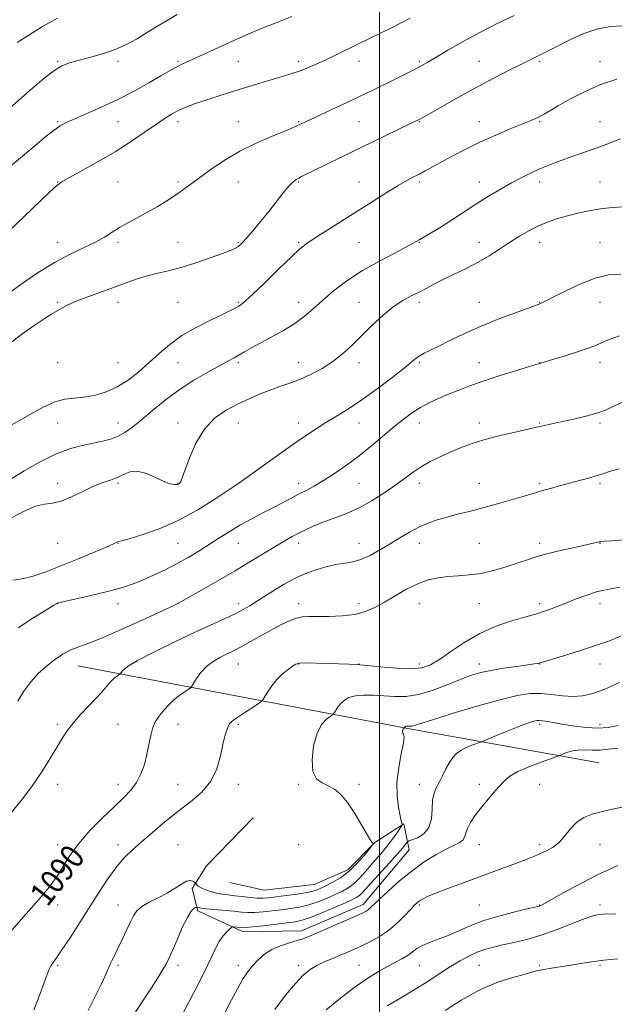
# Model space of a CAD drawing. Extents: x 2134800 to 2137700, y 302300 to 305200.
# Drawn here: x 2136881 to 2137078, y 303567 to 303894 of the extents above; entities that cross this region are included whole.
import ezdxf

# ---------------------------------------------------------------- set-up
doc = ezdxf.new("R2010")
doc.units = 0
doc.header["$MEASUREMENT"] = 0
for name, color, linetype, lineweight in [('BREAKLINE DTM HARD', 7, 'Continuous', 0), ('CONTOUR INDEX', 41, 'Continuous', 13), ('CONTOUR INDEX LABEL', 244, 'Continuous', 0), ('CONTOUR INTERMEDIATE', 44, 'Continuous', 0), ('GRID LINE', 7, 'Continuous', 0), ('SPOT ELEVATION DTM', 2, 'Continuous', 13)]:
    doc.layers.add(name, color=color, linetype=linetype, lineweight=lineweight)
doc.styles.add('Style-WORKING', font='WORKING.shx')

msp = doc.modelspace()

# ---------------------------------------------------------------- linework, layer by layer
at = {"layer": 'BREAKLINE DTM HARD', "extrusion": (-0.02658593177252578, -0.5197489039416805, 0.8539053021753691), "elevation": -213715.2485955267, "flags": 128}
msp.add_lwpolyline([(2118596.36644615, 352758.9553443121), (2118708.080201484, 352740.8933020928), (2118770.897902313, 352731.5932718437)], dxfattribs=at)
at = {"layer": 'BREAKLINE DTM HARD'}
msp.add_polyline3d([(2136958.05, 303629.34, 1087.72), (2136942.59, 303613.46, 1087.01), (2136937.81, 303605.86, 1085.67), (2136939.75, 303598.51, 1083.67), (2136954.73, 303591.46, 1081.46), (2136974.08, 303591.8, 1080.55), (2136994.63, 303600.57, 1080.5), (2137009.86, 303618.76, 1081.11), (2137008.12, 303627.37, 1083.88), (2136998.49, 303621.21, 1085.96), (2136989.51, 303612.1, 1086.74), (2136978.39, 303607.19, 1087.09), (2136961.79, 303605.39, 1087.22), (2136950.2, 303607.83, 1087.57)], dxfattribs=at)
at = {"layer": 'CONTOUR INDEX', "flags": 128}
for points, elevation in [([(2136873.645, 303820.968), (2136890.498, 303836.999), (2136892.834, 303839.15), (2136894.641, 303840.497), (2136897.184, 303841.953), (2136901.374, 303844.222), (2136906.701, 303847.168), (2136912.297, 303850.449), (2136917.431, 303853.741), (2136921.898, 303856.801), (2136925.625, 303859.41), (2136928.599, 303861.412), (2136931.037, 303862.917), (2136933.216, 303864.102), (2136935.502, 303865.16), (2136938.623, 303866.348), (2136943.394, 303867.941), (2136950.213, 303870.083), (2136957.79, 303872.405), (2136968.839, 303875.734), (2136971.612, 303876.592), (2136973.747, 303877.332), (2136976.086, 303878.248), (2136978.812, 303879.413), (2136981.94, 303880.842), (2136985.455, 303882.531), (2136993.092, 303886.28), (2137000.584, 303889.902), (2137004.048, 303891.612), (2137007.242, 303893.257), (2137010.171, 303894.831)], 1110), ([(2136877.852, 303728.941), (2136882.117, 303731.168), (2136885.836, 303732.773), (2136888.819, 303733.491), (2136891.469, 303733.82), (2136894.332, 303734.447), (2136897.786, 303735.853), (2136901.535, 303737.693), (2136905.111, 303739.415), (2136908.151, 303740.613), (2136910.71, 303741.469), (2136912.95, 303742.312), (2136915.037, 303743.337), (2136917.172, 303744.204), (2136919.566, 303744.44), (2136922.33, 303743.745), (2136925.182, 303742.503), (2136927.745, 303741.272), (2136929.722, 303740.488), (2136931.131, 303740.11), (2136932.072, 303739.976), (2136932.649, 303739.948), (2136932.982, 303739.982), (2136933.193, 303740.061), (2136933.387, 303740.172), (2136933.588, 303740.335), (2136933.802, 303740.576), (2136934.068, 303741.018), (2136934.554, 303742.171), (2136935.466, 303744.642), (2136936.973, 303748.757), (2136939.117, 303753.71), (2136941.904, 303758.411), (2136945.3, 303762.019), (2136949.105, 303764.674), (2136953.077, 303766.76), (2136956.999, 303768.595), (2136960.753, 303770.212), (2136964.247, 303771.578), (2136967.446, 303772.703), (2136970.541, 303773.771), (2136973.781, 303775.011), (2136977.328, 303776.605), (2136980.992, 303778.543), (2136984.497, 303780.771), (2136987.662, 303783.254), (2136990.688, 303786.031), (2136997.406, 303792.632), (2137001.087, 303796.057), (2137004.604, 303798.984), (2137007.727, 303801.089), (2137010.526, 303802.598), (2137013.151, 303803.87), (2137015.757, 303805.207), (2137018.519, 303806.664), (2137021.621, 303808.241), (2137028.981, 303811.767), (2137032.785, 303813.746), (2137036.378, 303815.873), (2137039.797, 303818.079), (2137043.138, 303820.277), (2137046.471, 303822.379), (2137049.767, 303824.293), (2137052.971, 303825.925), (2137056.063, 303827.22), (2137059.148, 303828.261), (2137062.368, 303829.171), (2137065.828, 303830.037), (2137069.499, 303830.823), (2137073.318, 303831.46), (2137077.203, 303831.897), (2137080.997, 303832.157)], 1100), ([(2136877.546, 303591.474), (2136881.078, 303595.561), (2136887.685, 303603.113), (2136890.401, 303606.373), (2136892.784, 303609.62), (2136894.955, 303613.088), (2136897.28, 303616.831), (2136900.183, 303620.859), (2136903.915, 303625.113), (2136908.03, 303629.279), (2136911.912, 303632.975), (2136915.068, 303635.953), (2136917.517, 303638.502), (2136919.404, 303641.046), (2136920.862, 303643.915), (2136921.981, 303647.067), (2136922.839, 303650.37), (2136923.519, 303653.669), (2136924.129, 303656.731), (2136924.786, 303659.301), (2136925.58, 303661.217), (2136926.514, 303662.684), (2136927.566, 303663.998), (2136928.731, 303665.395), (2136930.058, 303666.872), (2136931.614, 303668.364), (2136933.397, 303669.795), (2136935.14, 303671.037), (2136936.506, 303671.951), (2136937.284, 303672.493), (2136937.757, 303673.005), (2136939.325, 303675.555), (2136940.772, 303677.598), (2136942.615, 303679.625), (2136944.765, 303681.287), (2136946.99, 303682.573), (2136949.023, 303683.56), (2136950.721, 303684.355), (2136952.434, 303685.205), (2136954.639, 303686.392), (2136961.145, 303690.082), (2136964.639, 303692.02), (2136967.736, 303693.63), (2136970.38, 303694.842), (2136972.6, 303695.643), (2136974.514, 303696.045), (2136976.59, 303696.17), (2136979.38, 303696.169), (2136983.229, 303696.191), (2136987.626, 303696.383), (2136991.851, 303696.89), (2136995.382, 303697.831), (2136998.49, 303699.206), (2137001.644, 303700.987), (2137005.188, 303703.093), (2137008.965, 303705.232), (2137012.694, 303707.059), (2137016.165, 303708.314), (2137019.464, 303709.067), (2137022.75, 303709.474), (2137026.168, 303709.704), (2137029.801, 303709.971), (2137033.717, 303710.507), (2137037.906, 303711.462), (2137042.046, 303712.671), (2137045.737, 303713.888), (2137048.764, 303714.932), (2137051.651, 303715.873), (2137055.106, 303716.844), (2137059.554, 303717.926), (2137064.286, 303718.995), (2137072.921, 303720.911), (2137073.463, 303721.018), (2137074.573, 303721.136), (2137077, 303721.323), (2137081.14, 303721.607)], 1090), ([(2136948.707, 303564.635), (2136950.939, 303568.956), (2136952.865, 303572.642), (2136954.581, 303575.641), (2136956.21, 303578.111), (2136957.88, 303580.265), (2136959.717, 303582.268), (2136961.826, 303584.09), (2136964.309, 303585.652), (2136967.181, 303586.9), (2136970.106, 303587.868), (2136972.659, 303588.615), (2136974.622, 303589.236), (2136976.588, 303589.987), (2136979.353, 303591.162), (2136983.396, 303592.925), (2136991.839, 303596.645), (2136994.301, 303597.753), (2136995.604, 303598.394), (2136996.313, 303598.853), (2136996.973, 303599.423), (2136999.915, 303602.253), (2137002.901, 303605.053), (2137006.686, 303608.426), (2137010.821, 303611.804), (2137014.898, 303614.715), (2137018.672, 303617.065), (2137021.939, 303618.851), (2137024.531, 303620.117), (2137026.43, 303621.067), (2137027.65, 303621.95), (2137028.276, 303622.981), (2137028.653, 303624.258), (2137029.193, 303625.846), (2137030.22, 303627.788), (2137031.716, 303630.025), (2137033.572, 303632.471), (2137035.665, 303635.025), (2137037.795, 303637.51), (2137039.744, 303639.729), (2137041.429, 303641.556), (2137043.296, 303643.135), (2137045.926, 303644.676), (2137049.633, 303646.314), (2137053.655, 303647.862), (2137058.839, 303649.724), (2137059.771, 303650.072), (2137060.558, 303650.396), (2137061.84, 303650.909), (2137063.62, 303651.47), (2137065.743, 303651.855), (2137068.077, 303651.915), (2137070.585, 303651.822), (2137073.253, 303651.826), (2137076.075, 303652.092), (2137079.083, 303652.456)], 1080)]:
    msp.add_lwpolyline(points, dxfattribs=dict(at, elevation=elevation))
at = {"layer": 'CONTOUR INTERMEDIATE', "flags": 128}
for points, elevation in [([(2136874.271, 303862.196), (2136881.372, 303868.506), (2136884.929, 303871.641), (2136888.614, 303874.772), (2136891.949, 303877.351), (2136894.642, 303878.998), (2136897.132, 303879.991), (2136900.045, 303880.777), (2136903.811, 303881.726), (2136908.074, 303882.914), (2136912.285, 303884.342), (2136916.026, 303886.003), (2136919.417, 303887.861), (2136922.714, 303889.874), (2136926.105, 303891.983), (2136929.526, 303894.064), (2136932.847, 303895.979)], 1114), ([(2136874.85, 303801.973), (2136881.482, 303806.726), (2136886.782, 303810.352), (2136892.372, 303813.828), (2136897.537, 303816.546), (2136902.049, 303818.629), (2136905.799, 303820.382), (2136908.767, 303822.058), (2136911.281, 303823.702), (2136913.757, 303825.306), (2136916.528, 303826.879), (2136919.589, 303828.494), (2136922.851, 303830.24), (2136926.201, 303832.163), (2136929.425, 303834.139), (2136932.286, 303836.002), (2136934.677, 303837.672), (2136937.03, 303839.412), (2136939.911, 303841.57), (2136943.747, 303844.368), (2136948.414, 303847.524), (2136953.649, 303850.63), (2136959.121, 303853.338), (2136964.229, 303855.536), (2136968.303, 303857.173), (2136970.878, 303858.241), (2136972.312, 303858.894), (2136974.014, 303859.748), (2136975.427, 303860.413), (2136982.086, 303863.462), (2136987.28, 303865.859), (2136992.941, 303868.526), (2136998.473, 303871.21), (2137003.427, 303873.666), (2137011.858, 303877.879), (2137013.117, 303878.528), (2137014.338, 303879.201), (2137016.026, 303880.182), (2137022.706, 303884.144), (2137027.781, 303887.064), (2137033.487, 303890.174), (2137039.348, 303893.14), (2137044.709, 303895.708)], 1108), ([(2136876.83, 303845.008), (2136886.308, 303852.997), (2136889.414, 303855.565), (2136892.023, 303857.629), (2136894.027, 303859.029), (2136896.009, 303860.103), (2136898.724, 303861.312), (2136902.717, 303863.021), (2136907.691, 303865.217), (2136913.137, 303867.793), (2136918.556, 303870.599), (2136923.478, 303873.322), (2136927.444, 303875.602), (2136931.898, 303878.197), (2136933.168, 303878.885), (2136934.426, 303879.487), (2136938.847, 303881.486), (2136947.604, 303885.538), (2136952.644, 303887.821), (2136957.4, 303889.891), (2136961.674, 303891.672), (2136965.347, 303893.135), (2136970.967, 303895.288)], 1112), ([(2136879.813, 303886.679), (2136883.646, 303889.15), (2136888.221, 303892.004), (2136893.158, 303894.74)], 1116), ([(2136871.984, 303782.883), (2136882.08, 303790.407), (2136885.735, 303793.046), (2136888.68, 303795.02), (2136890.987, 303796.44), (2136894.582, 303798.561), (2136896.579, 303799.623), (2136899.357, 303800.853), (2136903.217, 303802.325), (2136912.076, 303805.505), (2136915.893, 303806.923), (2136919.284, 303808.148), (2136922.566, 303809.173), (2136926.03, 303810.03), (2136929.856, 303810.907), (2136934.202, 303812.031), (2136939.073, 303813.537), (2136943.875, 303815.186), (2136947.863, 303816.643), (2136950.495, 303817.661), (2136952.038, 303818.338), (2136952.958, 303818.855), (2136953.699, 303819.418), (2136954.6, 303820.319), (2136955.977, 303821.874), (2136958.04, 303824.288), (2136960.577, 303827.324), (2136963.268, 303830.635), (2136968.103, 303836.778), (2136969.964, 303839.027), (2136971.339, 303840.447), (2136972.36, 303841.245), (2136973.211, 303841.725), (2136974.136, 303842.188), (2137010.137, 303859.672), (2137012.95, 303861.076), (2137015.021, 303862.19), (2137021.784, 303866.049), (2137027.057, 303869.018), (2137032.75, 303872.142), (2137038.215, 303875.029), (2137043.064, 303877.506), (2137046.974, 303879.457), (2137053.177, 303882.501), (2137054.673, 303883.252), (2137059.355, 303885.65), (2137063.23, 303887.597), (2137067.8, 303889.65), (2137072.479, 303891.261), (2137076.79, 303892.038), (2137080.674, 303892.226)], 1106), ([(2136877.763, 303759.662), (2136880.748, 303761.326), (2136884.408, 303763.455), (2136888.4, 303765.655), (2136892.242, 303767.394), (2136895.593, 303768.302), (2136898.673, 303768.674), (2136901.841, 303768.968), (2136905.365, 303769.584), (2136909.135, 303770.681), (2136912.946, 303772.361), (2136916.63, 303774.669), (2136920.165, 303777.436), (2136923.562, 303780.441), (2136926.887, 303783.487), (2136930.412, 303786.493), (2136934.46, 303789.403), (2136939.167, 303792.142), (2136943.915, 303794.55), (2136947.899, 303796.447), (2136950.531, 303797.72), (2136952.09, 303798.519), (2136953.074, 303799.063), (2136953.997, 303799.638), (2136955.444, 303800.797), (2136958.015, 303803.164), (2136962.025, 303807.058), (2136966.648, 303811.596), (2136970.768, 303815.595), (2136973.633, 303818.213), (2136975.924, 303819.993), (2136978.678, 303821.821), (2136997.893, 303834.075), (2137002.456, 303836.952), (2137006.257, 303839.271), (2137009.139, 303840.907), (2137011.356, 303842.068), (2137013.268, 303843.042), (2137015.221, 303844.093), (2137020.436, 303846.994), (2137024.191, 303849.035), (2137028.636, 303851.347), (2137033.543, 303853.732), (2137038.634, 303856), (2137043.419, 303858.003), (2137050.075, 303860.706), (2137051.883, 303861.487), (2137053.259, 303862.162), (2137054.671, 303862.946), (2137059.301, 303865.662), (2137063.217, 303867.888), (2137068.033, 303870.389), (2137073.354, 303872.727), (2137078.761, 303874.552)], 1104), ([(2136878.053, 303742.036), (2136882.123, 303744.533), (2136887.184, 303747.435), (2136892.518, 303750.07), (2136897.502, 303751.924), (2136901.916, 303753.101), (2136908.611, 303754.468), (2136911.056, 303755.112), (2136913.261, 303755.987), (2136915.503, 303757.27), (2136918.017, 303759.076), (2136921.028, 303761.505), (2136924.696, 303764.58), (2136928.933, 303768.021), (2136933.586, 303771.47), (2136938.445, 303774.611), (2136943.063, 303777.297), (2136949.724, 303780.943), (2136951.732, 303782.056), (2136955.255, 303784.059), (2136957.495, 303785.315), (2136960.407, 303786.896), (2136964.107, 303788.865), (2136968.155, 303791.108), (2136971.97, 303793.466), (2136975.152, 303795.834), (2136978.025, 303798.32), (2136981.093, 303801.088), (2136984.779, 303804.239), (2136989.185, 303807.62), (2136994.332, 303811.017), (2137000.195, 303814.289), (2137006.566, 303817.594), (2137013.19, 303821.163), (2137019.801, 303825.118), (2137026.08, 303829.138), (2137031.693, 303832.796), (2137036.406, 303835.765), (2137040.379, 303838.133), (2137043.868, 303840.09), (2137047.091, 303841.798), (2137050.108, 303843.306), (2137052.937, 303844.633), (2137055.635, 303845.812), (2137058.408, 303846.918), (2137061.5, 303848.039), (2137065.128, 303849.269), (2137069.395, 303850.728), (2137074.379, 303852.543), (2137079.978, 303854.739)], 1102), ([(2136878.331, 303708.294), (2136881.423, 303708.694), (2136885.058, 303709.606), (2136889.327, 303711.056), (2136894.274, 303712.962), (2136899.783, 303715.193), (2136905.096, 303717.402), (2136909.293, 303719.191), (2136911.721, 303720.268), (2136913.143, 303720.947), (2136913.481, 303721.041), (2136914.497, 303721.299), (2136916.901, 303721.965), (2136921.168, 303723.254), (2136926.846, 303725.261), (2136933.25, 303728.052), (2136939.685, 303731.552), (2136945.421, 303735.125), (2136949.719, 303737.997), (2136953.354, 303740.458), (2136966.131, 303749.608), (2136971.301, 303753.277), (2136975.492, 303756.193), (2136978.952, 303758.505), (2136982.21, 303760.565), (2136985.725, 303762.699), (2136989.681, 303765.151), (2136994.19, 303768.142), (2136999.218, 303771.745), (2137004.137, 303775.45), (2137008.172, 303778.6), (2137012.349, 303781.991), (2137013.506, 303782.824), (2137014.827, 303783.569), (2137016.701, 303784.492), (2137019.472, 303785.833), (2137023.379, 303787.752), (2137028.248, 303790.077), (2137033.803, 303792.557), (2137039.675, 303794.943), (2137045.135, 303797.014), (2137053.247, 303799.967), (2137053.679, 303800.16), (2137054.797, 303800.713), (2137057.248, 303801.958), (2137061.404, 303804.055), (2137066.531, 303806.467), (2137071.623, 303808.485), (2137075.977, 303809.569), (2137080.131, 303809.855)], 1098), ([(2136880.13, 303692.452), (2136885.33, 303695.801), (2136889.534, 303698.423), (2136891.926, 303699.887), (2136892.902, 303700.462), (2136893.16, 303700.589), (2136893.402, 303700.664), (2136894.35, 303700.894), (2136900.941, 303702.399), (2136906.133, 303703.607), (2136911.127, 303704.84), (2136915.051, 303705.939), (2136918.257, 303707.023), (2136921.401, 303708.282), (2136924.989, 303709.859), (2136928.91, 303711.713), (2136932.901, 303713.76), (2136936.742, 303715.916), (2136940.384, 303718.112), (2136943.822, 303720.282), (2136947.081, 303722.378), (2136950.316, 303724.421), (2136953.714, 303726.448), (2136957.384, 303728.48), (2136961.125, 303730.454), (2136964.656, 303732.291), (2136970.542, 303735.4), (2136973.12, 303736.747), (2136975.662, 303738.045), (2136978.368, 303739.483), (2136981.445, 303741.277), (2136985.04, 303743.591), (2136989.038, 303746.382), (2136993.262, 303749.556), (2136997.523, 303752.981), (2137001.59, 303756.378), (2137005.222, 303759.433), (2137008.27, 303761.911), (2137010.964, 303763.906), (2137013.624, 303765.594), (2137016.51, 303767.128), (2137019.622, 303768.572), (2137022.896, 303769.965), (2137026.33, 303771.354), (2137030.174, 303772.811), (2137034.74, 303774.411), (2137040.11, 303776.168), (2137045.447, 303777.849), (2137053.013, 303780.165), (2137053.616, 303780.322), (2137054.665, 303780.622), (2137057.091, 303781.334), (2137061.265, 303782.588), (2137066.415, 303784.235), (2137071.487, 303786.062), (2137075.738, 303787.851), (2137079.68, 303789.375)], 1096), ([(2136879.978, 303668.03), (2136881.995, 303671.438), (2136884.279, 303674.522), (2136886.784, 303677.255), (2136889.45, 303679.683), (2136892.21, 303681.834), (2136894.969, 303683.659), (2136897.623, 303685.088), (2136900.234, 303686.163), (2136903.51, 303687.358), (2136908.325, 303689.261), (2136915.099, 303692.204), (2136922.432, 303695.525), (2136928.472, 303698.31), (2136931.971, 303699.946), (2136934.102, 303701.026), (2136936.639, 303702.446), (2136940.904, 303704.867), (2136946.394, 303708.015), (2136952.148, 303711.38), (2136957.361, 303714.523), (2136965.571, 303719.569), (2136968.554, 303721.331), (2136971.019, 303722.707), (2136973.244, 303723.875), (2136975.496, 303724.995), (2136978.013, 303726.135), (2136981.023, 303727.345), (2136984.679, 303728.685), (2136988.822, 303730.276), (2136993.218, 303732.248), (2136997.629, 303734.665), (2137001.799, 303737.3), (2137005.468, 303739.856), (2137011.147, 303744.076), (2137013.844, 303745.879), (2137016.879, 303747.593), (2137020.168, 303749.223), (2137023.527, 303750.757), (2137026.865, 303752.186), (2137030.456, 303753.539), (2137034.665, 303754.854), (2137039.639, 303756.138), (2137044.651, 303757.293), (2137051.287, 303758.758), (2137053.831, 303759.356), (2137055.269, 303759.679), (2137060.19, 303760.748), (2137063.918, 303761.569), (2137068.018, 303762.544), (2137071.859, 303763.608), (2137075.011, 303764.723), (2137077.829, 303765.968), (2137080.868, 303767.447)], 1094), ([(2136877.544, 303630.808), (2136881.321, 303635.317), (2136884.879, 303640.039), (2136887.943, 303644.563), (2136890.515, 303648.704), (2136892.668, 303652.336), (2136894.511, 303655.399), (2136896.303, 303658.12), (2136898.341, 303660.795), (2136900.808, 303663.623), (2136903.423, 303666.42), (2136905.79, 303668.903), (2136907.603, 303670.858), (2136908.912, 303672.332), (2136910.57, 303674.287), (2136911.17, 303674.96), (2136911.768, 303675.537), (2136912.436, 303676.073), (2136913.09, 303676.539), (2136913.894, 303677.085), (2136914.071, 303677.277), (2136914.285, 303677.623), (2136914.8, 303678.3), (2136916.332, 303679.534), (2136919.706, 303681.562), (2136925.378, 303684.485), (2136932.312, 303687.842), (2136939.102, 303691.035), (2136948.851, 303695.553), (2136952.068, 303697.085), (2136954.594, 303698.385), (2136956.99, 303699.773), (2136959.874, 303701.596), (2136963.69, 303704.062), (2136968.191, 303706.813), (2136972.958, 303709.35), (2136977.604, 303711.275), (2136981.882, 303712.593), (2136985.578, 303713.409), (2136988.583, 303713.875), (2136991.209, 303714.313), (2136993.876, 303715.091), (2136996.898, 303716.472), (2137000.186, 303718.306), (2137003.546, 303720.339), (2137006.823, 303722.346), (2137009.998, 303724.208), (2137013.089, 303725.833), (2137016.126, 303727.16), (2137019.204, 303728.254), (2137022.428, 303729.206), (2137025.905, 303730.111), (2137029.734, 303731.065), (2137034.015, 303732.166), (2137038.724, 303733.459), (2137043.348, 303734.785), (2137047.252, 303735.934), (2137052.104, 303737.385), (2137054.173, 303737.986), (2137056.752, 303738.708), (2137059.782, 303739.536), (2137066.377, 303741.293), (2137069.512, 303742.14), (2137072.238, 303742.927), (2137074.47, 303743.647), (2137076.688, 303744.385), (2137079.512, 303745.246)], 1092), ([(2136885.347, 303565.672), (2136887.285, 303570.685), (2136888.745, 303574.662), (2136889.713, 303577.361), (2136890.37, 303579.081), (2136890.943, 303580.258), (2136891.666, 303581.352), (2136892.804, 303582.916), (2136894.63, 303585.531), (2136897.304, 303589.569), (2136900.537, 303594.574), (2136907.137, 303604.919), (2136910.109, 303609.409), (2136912.848, 303613.17), (2136915.408, 303616.131), (2136918.051, 303618.691), (2136921.085, 303621.367), (2136924.726, 303624.535), (2136928.815, 303628.008), (2136933.095, 303631.46), (2136937.294, 303634.68), (2136941.07, 303637.907), (2136944.064, 303641.496), (2136946.037, 303645.644), (2136947.235, 303649.908), (2136948.026, 303653.685), (2136948.708, 303656.509), (2136949.317, 303658.451), (2136949.822, 303659.718), (2136950.264, 303660.546), (2136950.975, 303661.282), (2136952.357, 303662.304), (2136954.624, 303663.847), (2136959.409, 303667.02), (2136960.657, 303667.87), (2136961.3, 303668.493), (2136961.889, 303669.423), (2136962.869, 303671.039), (2136964.254, 303673.11), (2136965.948, 303675.248), (2136967.83, 303677.123), (2136969.66, 303678.632), (2136971.17, 303679.727), (2136972.259, 303680.387), (2136973.49, 303680.699), (2136975.593, 303680.778), (2136979.019, 303680.727), (2136983.105, 303680.614), (2136989.803, 303680.394), (2136992.442, 303680.248), (2136995.792, 303679.96), (2137000.478, 303679.491), (2137005.757, 303679.034), (2137010.541, 303678.837), (2137014.07, 303679.136), (2137016.895, 303680.105), (2137019.894, 303681.904), (2137023.747, 303684.57), (2137028.337, 303687.648), (2137033.349, 303690.561), (2137038.441, 303692.847), (2137043.173, 303694.505), (2137047.076, 303695.647), (2137049.857, 303696.405), (2137051.915, 303696.978), (2137053.821, 303697.585), (2137056.055, 303698.4), (2137058.721, 303699.435), (2137061.829, 303700.659), (2137065.32, 303702.012), (2137068.846, 303703.306), (2137071.989, 303704.323), (2137074.51, 303704.932), (2137076.88, 303705.349), (2137079.747, 303705.877)], 1088), ([(2136903.314, 303565.4), (2136907.61, 303574.066), (2136908.922, 303576.865), (2136910.549, 303580.594), (2136911.371, 303582.356), (2136914.832, 303589.408), (2136916.191, 303592.232), (2136917.403, 303594.804), (2136918.39, 303596.859), (2136919.489, 303598.509), (2136921.135, 303599.956), (2136923.612, 303601.376), (2136926.589, 303602.834), (2136929.578, 303604.37), (2136932.178, 303605.964), (2136934.312, 303607.374), (2136935.988, 303608.303), (2136937.224, 303608.557), (2136938.073, 303608.355), (2136938.6, 303608.022), (2136938.878, 303607.808), (2136939.021, 303607.667), (2136939.391, 303607.143), (2136939.893, 303606.673), (2136940.805, 303606.103), (2136942.218, 303605.475), (2136943.981, 303604.865), (2136945.883, 303604.356), (2136947.773, 303604.005), (2136949.745, 303603.749), (2136951.957, 303603.502), (2136954.485, 303603.203), (2136957.084, 303602.911), (2136959.43, 303602.714), (2136961.347, 303602.684), (2136963.247, 303602.822), (2136965.686, 303603.114), (2136969.008, 303603.538), (2136972.683, 303604.047), (2136975.967, 303604.583), (2136978.336, 303605.122), (2136980.157, 303605.76), (2136982.016, 303606.623), (2136984.361, 303607.83), (2136987.083, 303609.472), (2136989.929, 303611.628), (2136992.65, 303614.273), (2136994.994, 303616.945), (2136996.711, 303619.074), (2136997.634, 303620.251), (2136997.943, 303620.702), (2136997.903, 303620.814), (2136997.693, 303620.997), (2136997.148, 303621.753), (2136996.017, 303623.608), (2136994.154, 303626.843), (2136991.826, 303630.759), (2136989.403, 303634.412), (2136987.173, 303637.068), (2136985.092, 303638.824), (2136983.034, 303639.986), (2136980.953, 303640.922), (2136979.134, 303642.261), (2136977.941, 303644.692), (2136977.648, 303648.61), (2136978.16, 303653.211), (2136979.289, 303657.395), (2136980.82, 303660.305), (2136982.414, 303662.056), (2136983.701, 303663.004), (2136984.427, 303663.498), (2136984.791, 303663.842), (2136985.104, 303664.331), (2136985.619, 303665.179), (2136986.355, 303666.272), (2136987.274, 303667.414), (2136988.378, 303668.434), (2136989.845, 303669.249), (2136991.894, 303669.801), (2136994.661, 303670.053), (2136997.942, 303670.056), (2137001.449, 303669.883), (2137004.986, 303669.653), (2137008.732, 303669.672), (2137012.958, 303670.293), (2137017.782, 303671.723), (2137022.716, 303673.588), (2137027.116, 303675.37), (2137030.574, 303676.67), (2137033.617, 303677.574), (2137037.005, 303678.29), (2137041.218, 303678.979), (2137045.612, 303679.612), (2137049.264, 303680.115), (2137051.492, 303680.439), (2137052.578, 303680.623), (2137053.044, 303680.731), (2137061.104, 303683.157), (2137066.394, 303684.78), (2137071.739, 303686.51), (2137076.332, 303688.147), (2137080.225, 303689.71)], 1086), ([(2136918.13, 303563.499), (2136922.121, 303569.565), (2136924.331, 303572.973), (2136926.419, 303576.254), (2136928.121, 303578.999), (2136929.284, 303580.998), (2136930.204, 303582.837), (2136931.288, 303585.308), (2136932.818, 303588.899), (2136934.583, 303592.897), (2136936.246, 303596.293), (2136937.536, 303598.327), (2136938.439, 303599.247), (2136939.009, 303599.555), (2136939.313, 303599.67), (2136939.474, 303599.696), (2136939.959, 303599.557), (2136940.784, 303599.407), (2136942.469, 303599.197), (2136945.204, 303598.926), (2136951.644, 303598.327), (2136954.186, 303598.074), (2136956.374, 303597.919), (2136958.657, 303597.918), (2136961.37, 303598.104), (2136964.398, 303598.425), (2136967.515, 303598.806), (2136970.545, 303599.205), (2136973.519, 303599.707), (2136976.524, 303600.432), (2136979.597, 303601.452), (2136982.602, 303602.656), (2136985.355, 303603.883), (2136987.728, 303605.033), (2136989.796, 303606.234), (2136991.69, 303607.673), (2136993.524, 303609.478), (2136995.351, 303611.553), (2136997.21, 303613.743), (2137001.021, 303618.097), (2137002.835, 303620.282), (2137004.476, 303622.461), (2137005.841, 303624.416), (2137007.341, 303626.686), (2137007.518, 303627.031), (2137007.501, 303627.21), (2137007.405, 303627.533), (2137007.203, 303628.351), (2137006.832, 303630.032), (2137006.293, 303632.839), (2137005.844, 303636.621), (2137005.812, 303641.127), (2137006.391, 303646.02), (2137007.259, 303650.629), (2137007.963, 303654.198), (2137008.171, 303656.207), (2137008.026, 303657.067), (2137007.791, 303657.425), (2137007.677, 303657.801), (2137007.692, 303658.227), (2137007.79, 303658.609), (2137007.929, 303658.873), (2137008.074, 303659.032), (2137008.29, 303659.195), (2137008.432, 303659.416), (2137008.516, 303659.519), (2137008.616, 303659.612), (2137008.75, 303659.686), (2137008.936, 303659.736), (2137009.187, 303659.759), (2137009.486, 303659.76), (2137010.126, 303659.723), (2137010.467, 303659.725), (2137010.851, 303659.781), (2137011.479, 303659.97), (2137013.257, 303660.548), (2137017.265, 303661.819), (2137024.084, 303663.929), (2137032.304, 303666.392), (2137040.012, 303668.566), (2137045.763, 303669.946), (2137049.971, 303670.573), (2137053.515, 303670.627), (2137057.1, 303670.304), (2137060.718, 303669.872), (2137064.187, 303669.615), (2137067.433, 303669.795), (2137070.818, 303670.57), (2137074.813, 303672.075), (2137079.65, 303674.323)], 1084), ([(2136934.752, 303564.404), (2136936.956, 303568.565), (2136939.613, 303573.68), (2136942.133, 303578.701), (2136945.556, 303585.932), (2136946.862, 303588.352), (2136948.185, 303590.225), (2136949.41, 303591.602), (2136950.345, 303592.507), (2136950.875, 303592.981), (2136951.204, 303593.144), (2136951.613, 303593.137), (2136953.963, 303592.929), (2136954.668, 303592.88), (2136955.763, 303592.919), (2136957.884, 303593.121), (2136961.393, 303593.524), (2136969.343, 303594.499), (2136972.081, 303594.871), (2136974.356, 303595.366), (2136977.081, 303596.28), (2136980.858, 303597.782), (2136985.047, 303599.552), (2136988.695, 303601.144), (2136991.091, 303602.232), (2136992.486, 303602.966), (2136993.37, 303603.614), (2136994.215, 303604.451), (2136997.322, 303607.919), (2137003.285, 303614.423), (2137006.014, 303617.434), (2137007.752, 303619.442), (2137008.651, 303620.574), (2137009.046, 303621.14), (2137009.28, 303621.431), (2137009.724, 303621.665), (2137010.761, 303622.041), (2137012.594, 303622.763), (2137014.713, 303624.042), (2137016.431, 303626.093), (2137017.259, 303628.99), (2137017.498, 303632.244), (2137017.648, 303635.224), (2137018.109, 303637.484), (2137018.877, 303639.297), (2137019.851, 303641.12), (2137020.936, 303643.28), (2137022.071, 303645.583), (2137023.206, 303647.703), (2137024.326, 303649.394), (2137025.571, 303650.717), (2137027.117, 303651.807), (2137029.04, 303652.77), (2137031.007, 303653.572), (2137033.536, 303654.491), (2137034.431, 303654.847), (2137038.855, 303656.702), (2137042.346, 303658.147), (2137045.702, 303659.494), (2137048.283, 303660.463), (2137050.104, 303661.079), (2137051.347, 303661.444), (2137052.219, 303661.644), (2137053.04, 303661.688), (2137054.159, 303661.566), (2137055.866, 303661.278), (2137058.221, 303660.852), (2137061.224, 303660.327), (2137064.815, 303659.762), (2137068.692, 303659.3), (2137072.489, 303659.11), (2137075.941, 303659.325), (2137079.178, 303659.958)], 1082), ([(2136965.314, 303565.752), (2136968.874, 303570.493), (2136972.101, 303574.407), (2136974.729, 303577.146), (2136976.991, 303578.977), (2136979.248, 303580.322), (2136981.763, 303581.53), (2136984.421, 303582.668), (2136987.012, 303583.733), (2136989.394, 303584.736), (2136991.716, 303585.758), (2136994.198, 303586.897), (2136996.994, 303588.249), (2137000, 303589.912), (2137003.045, 303591.984), (2137005.954, 303594.469), (2137008.511, 303596.995), (2137011.775, 303600.442), (2137012.606, 303601.223), (2137013.332, 303601.769), (2137014.311, 303602.372), (2137015.944, 303603.185), (2137018.644, 303604.328), (2137022.659, 303605.871), (2137027.586, 303607.692), (2137037.958, 303611.493), (2137042.557, 303613.202), (2137046.374, 303614.644), (2137049.246, 303615.76), (2137051.471, 303616.664), (2137053.463, 303617.512), (2137055.546, 303618.459), (2137057.674, 303619.667), (2137059.711, 303621.298), (2137061.577, 303623.421), (2137063.418, 303625.731), (2137065.437, 303627.83), (2137067.812, 303629.417), (2137070.636, 303630.576), (2137073.976, 303631.486), (2137077.813, 303632.31), (2137081.785, 303633.138)], 1078), ([(2136982.281, 303565.624), (2136987.122, 303569.534), (2136991.967, 303573.216), (2136996.16, 303576.12), (2136999.692, 303578.31), (2137002.716, 303580.007), (2137005.359, 303581.407), (2137007.624, 303582.623), (2137009.49, 303583.749), (2137012.456, 303585.942), (2137014.241, 303586.98), (2137016.632, 303587.974), (2137019.537, 303589.027), (2137022.769, 303590.27), (2137030.097, 303593.489), (2137034.686, 303595.224), (2137040.051, 303596.856), (2137045.368, 303598.248), (2137049.595, 303599.267), (2137052.957, 303600.063), (2137053.245, 303600.145), (2137053.562, 303600.287), (2137054.59, 303600.84), (2137061.249, 303604.562), (2137066.83, 303607.591), (2137073.025, 303610.749), (2137079.134, 303613.574)], 1076), ([(2137002.539, 303566.961), (2137007.31, 303569.678), (2137012.119, 303572.544), (2137016.373, 303575.264), (2137020.113, 303577.755), (2137023.538, 303579.988), (2137026.801, 303581.933), (2137029.879, 303583.559), (2137032.7, 303584.834), (2137035.266, 303585.761), (2137037.871, 303586.473), (2137040.881, 303587.14), (2137044.573, 303587.921), (2137048.884, 303588.949), (2137053.659, 303590.347), (2137058.678, 303592.15), (2137063.44, 303594.046), (2137067.376, 303595.63), (2137070.084, 303596.606), (2137071.829, 303597.089), (2137073.043, 303597.299), (2137074.18, 303597.414), (2137075.783, 303597.438), (2137078.415, 303597.333)], 1074), ([(2137021.814, 303565.342), (2137027.168, 303568.836), (2137033.092, 303572.136), (2137038.964, 303574.637), (2137044.224, 303576.361), (2137048.321, 303577.486), (2137050.944, 303578.189), (2137052.728, 303578.641), (2137054.542, 303579.01), (2137057.058, 303579.434), (2137063.468, 303580.455), (2137066.806, 303581.01), (2137070.358, 303581.562), (2137074.43, 303582.082), (2137079.144, 303582.544)], 1072)]:
    msp.add_lwpolyline(points, dxfattribs=dict(at, elevation=elevation))
at = {"layer": 'GRID LINE', "flags": 128}
msp.add_lwpolyline([(2137000, 305000), (2137000, 302500)], dxfattribs=at)
at = {"layer": 'SPOT ELEVATION DTM'}
for p in [(2136893.19, 303880.42, 1114.14), (2136913.19, 303880.42, 1113.61), (2136933.19, 303880.42, 1112.19), (2136953.19, 303880.42, 1111.1), (2136973.19, 303880.42, 1110.39), (2136993.19, 303880.42, 1109.43), (2137013.19, 303880.42, 1108.22), (2137033.19, 303880.42, 1106.87), (2137053.19, 303880.42, 1105.76), (2137073.19, 303880.42, 1104.57), (2136893.19, 303860.42, 1112.17), (2136913.19, 303860.42, 1111.14), (2136933.19, 303860.42, 1109.47), (2136953.19, 303860.42, 1108.76), (2136973.19, 303860.42, 1108.12), (2136993.19, 303860.42, 1107.03), (2137013.19, 303860.42, 1105.92), (2137033.19, 303860.42, 1104.65), (2137053.19, 303860.42, 1103.85), (2137073.19, 303860.42, 1102.89), (2136893.19, 303840.42, 1110.06), (2136913.19, 303840.42, 1108.85), (2136933.19, 303840.42, 1108.31), (2136953.19, 303840.42, 1107.09), (2136973.19, 303840.42, 1105.85), (2136993.19, 303840.42, 1104.73), (2137013.19, 303840.42, 1103.73), (2137033.19, 303840.42, 1102.65), (2137053.19, 303840.42, 1101.47), (2137073.19, 303840.42, 1100.82), (2136893.19, 303820.42, 1108.64), (2136913.19, 303820.42, 1107.72), (2136933.19, 303820.42, 1106.76), (2136953.19, 303820.42, 1106.16), (2136973.19, 303820.42, 1104.16), (2136993.19, 303820.42, 1103.17), (2137013.19, 303820.42, 1102), (2137033.19, 303820.42, 1100.63), (2137053.19, 303820.42, 1099.36), (2137073.19, 303820.42, 1098.92), (2136893.19, 303800.42, 1106.17), (2136913.19, 303800.42, 1105.37), (2136933.19, 303800.42, 1105.09), (2136953.19, 303800.42, 1104.16), (2136973.19, 303800.42, 1102.73), (2136993.19, 303800.42, 1100.6), (2137013.19, 303800.42, 1099.61), (2137033.19, 303800.42, 1098.81), (2137053.19, 303800.42, 1098.05), (2137073.19, 303800.42, 1097.13), (2136893.19, 303780.42, 1104.94), (2136913.19, 303780.42, 1105.04), (2136933.19, 303780.42, 1103.07), (2136953.19, 303780.42, 1101.7), (2136973.19, 303780.42, 1100.61), (2136993.19, 303780.42, 1099.59), (2137013.19, 303780.42, 1097.77), (2137033.19, 303780.42, 1096.71), (2137053.19, 303780.42, 1096.02), (2137073.19, 303780.42, 1095.55), (2136893.19, 303760.42, 1103.31), (2136913.19, 303760.42, 1102.75), (2136933.19, 303760.42, 1100.53), (2136953.19, 303760.42, 1099.16), (2136973.19, 303760.42, 1098.58), (2136993.19, 303760.42, 1097.22), (2137013.19, 303760.42, 1095.35), (2137033.19, 303760.42, 1094.47), (2137053.19, 303760.42, 1094.11), (2137073.19, 303760.42, 1093.71), (2136893.19, 303740.42, 1100.38), (2136913.19, 303740.42, 1099.79), (2136933.19, 303740.42, 1100.06), (2136953.19, 303740.42, 1098.01), (2136973.19, 303740.42, 1096.55), (2136993.19, 303740.42, 1095.06), (2137013.19, 303740.42, 1093.48), (2137033.19, 303740.42, 1092.78), (2137053.19, 303740.42, 1092.25), (2137073.19, 303740.42, 1091.74), (2136893.19, 303720.42, 1099.36), (2136913.19, 303720.42, 1097.94), (2136933.19, 303720.42, 1097.04), (2136953.19, 303720.42, 1095.14), (2136973.19, 303720.42, 1093.46), (2136993.19, 303720.42, 1092.69), (2137013.19, 303720.42, 1091.38), (2137033.19, 303720.42, 1090.97), (2137053.19, 303720.42, 1090.38), (2137073.19, 303720.42, 1089.95), (2136893.19, 303700.42, 1095.97), (2136913.19, 303700.42, 1095.4), (2136933.19, 303700.42, 1093.99), (2136953.19, 303700.42, 1092.49), (2136973.19, 303700.42, 1090.54), (2136993.19, 303700.42, 1090.53), (2137013.19, 303700.42, 1089.15), (2137033.19, 303700.42, 1089.15), (2137053.19, 303700.42, 1088.39), (2137073.19, 303700.42, 1087.41), (2136953.19, 303680.42, 1089.16), (2136973.19, 303680.42, 1087.93), (2136993.19, 303680.42, 1088.02), (2137013.19, 303680.42, 1088.51), (2137033.19, 303680.42, 1086.52), (2137053.19, 303680.42, 1085.96), (2137073.19, 303680.42, 1085.35), (2136893.19, 303660.42, 1092.31), (2136913.19, 303660.42, 1090.88), (2136933.19, 303660.42, 1089.33), (2136953.19, 303660.42, 1087.75), (2137053.19, 303660.42, 1081.7), (2137073.19, 303660.42, 1082.55), (2136893.19, 303640.42, 1091.44), (2136913.19, 303640.42, 1090.66), (2136933.19, 303640.42, 1088.73), (2136953.19, 303640.42, 1087.57), (2136973.19, 303640.42, 1086.21), (2136993.19, 303640.42, 1085.79), (2137013.19, 303640.42, 1082.68), (2137033.19, 303640.42, 1080.59), (2137053.19, 303640.42, 1078.94), (2136893.19, 303620.42, 1090.56), (2136913.19, 303620.42, 1088.52), (2136933.19, 303620.42, 1087), (2136973.19, 303620.42, 1086.79), (2137033.19, 303620.42, 1079.14), (2137053.19, 303620.42, 1078.35), (2137073.19, 303620.42, 1077.33), (2136893.19, 303600.42, 1089.56), (2136913.19, 303600.42, 1086.75), (2137013.19, 303600.42, 1077.78), (2137033.19, 303600.42, 1077.01), (2137053.19, 303600.42, 1076.06), (2137073.19, 303600.42, 1074.4), (2136893.19, 303580.42, 1087.76), (2136913.19, 303580.42, 1085.71), (2136933.19, 303580.42, 1083.56), (2136953.19, 303580.42, 1080.45), (2136973.19, 303580.42, 1078.42), (2136993.19, 303580.42, 1076.9), (2137013.19, 303580.42, 1075.11), (2137033.19, 303580.42, 1073), (2137053.19, 303580.42, 1072.25), (2137073.19, 303580.42, 1071.77)]:
    msp.add_point(p, dxfattribs=at)

# ---------------------------------------------------------------- texts
at = {"layer": 'CONTOUR INDEX LABEL', "style": 'Style-WORKING', "width": 0.8749999999999999}
msp.add_text('1090', height=8.000000000000002, rotation=52.49999959331574, dxfattribs=at).set_placement((2136889.806, 303599.477, 1090))

doc.saveas('drawing.dxf')
